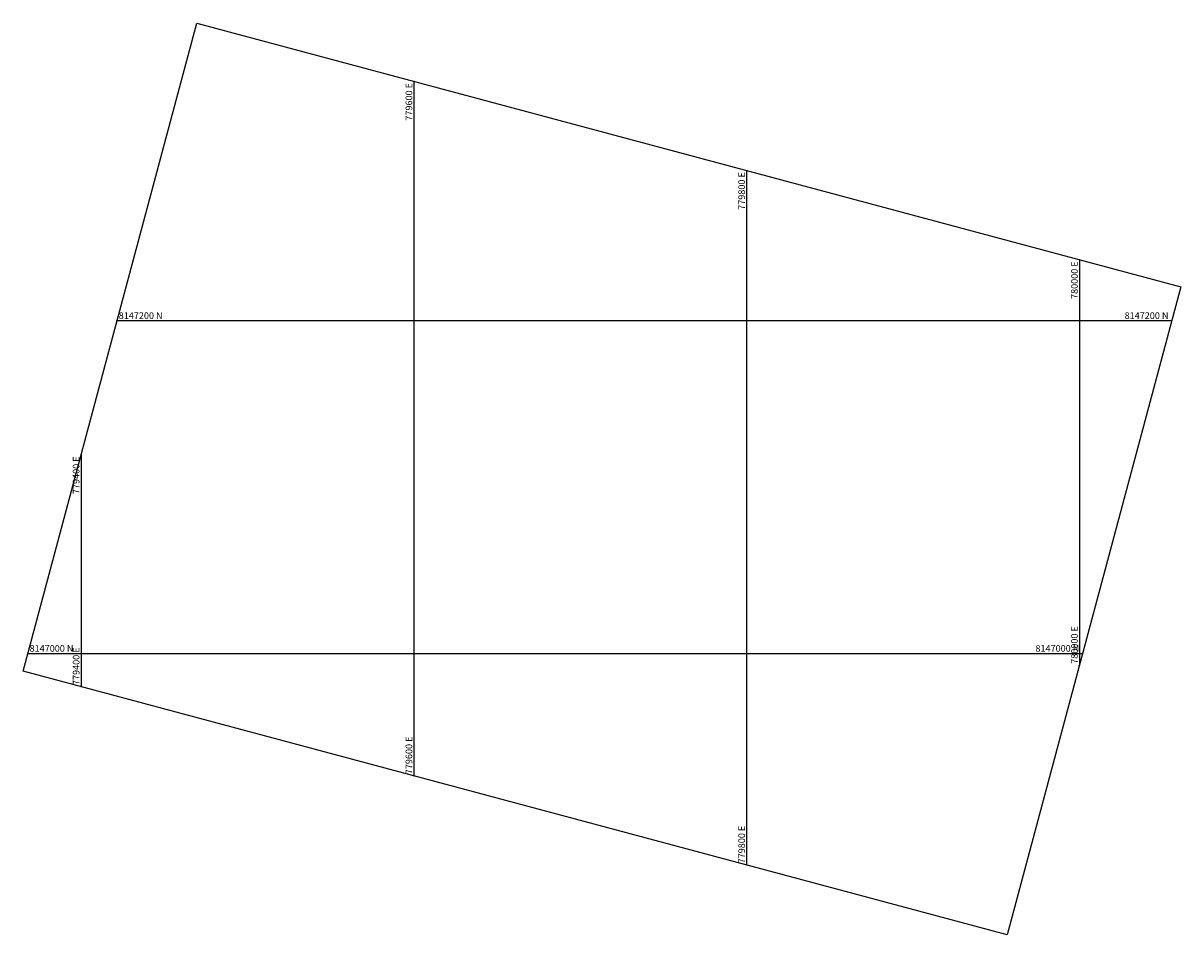
# Model space of a CAD drawing. Units: millimetres. Extents: x 203200 to 780061, y 8099288 to 8147379.
# Drawn here: x 779365 to 780061, y 8146831 to 8147379 of the extents above; entities that cross this region are included whole.
import ezdxf
from ezdxf.enums import TextEntityAlignment as Align

# ---------------------------------------------------------------- set-up
doc = ezdxf.new("R2010")
doc.units = ezdxf.units.MM
doc.layers.add('coordenadas', color=254, linetype='CONTINUOUS')
doc.styles.add('ROMANS', font='romans.shx', dxfattribs={"height": 4})

msp = doc.modelspace()

# ---------------------------------------------------------------- linework, layer by layer
at = {"layer": 'coordenadas'}
for p, q in [((779600, 8147343.79), (779600, 8146926.41)), ((779800, 8147290.2), (779800, 8146872.82)), ((780000, 8147236.61), (780000, 8146992.76)), ((779421.6, 8147200), (780055.53, 8147200)), ((779400, 8147119.38), (779400, 8146980)), ((779368.01, 8147000), (780001.94, 8147000))]:
    msp.add_line(p, q, dxfattribs=at)
at = {"layer": 'coordenadas', "elevation": 49.01}
msp.add_lwpolyline([(779469.5, 8147378.76), (780060.96, 8147220.28), (779956.62, 8146830.86), (779365.16, 8146989.34)], close=True, dxfattribs=at)
at = {"layer": 'coordenadas'}
for centre in [(779600, 8147343.79), (779800, 8147290.2), (780000, 8147236.61), (779421.6, 8147200), (780055.53, 8147200), (779400, 8147119.38), (779368.01, 8147000), (780001.94, 8147000), (780000, 8146992.76), (779400, 8146980), (779600, 8146926.41), (779800, 8146872.82)]:
    msp.add_circle(centre, 0.1, dxfattribs=at)

# ---------------------------------------------------------------- texts
at = {"layer": 'coordenadas', "style": 'ROMANS'}
for s, p in [('779600 E', (779599, 8147342.79)), ('779800 E', (779799, 8147289.2)), ('780000 E', (779999, 8147235.61)), ('779400 E', (779399, 8147118.38))]:
    msp.add_text(s, height=4, rotation=90, dxfattribs=at).set_placement(p, align=Align.RIGHT)
for s, p in [('8147200 N', (779422.6, 8147201)), ('8147000 N', (779369.01, 8147001))]:
    msp.add_text(s, height=4, dxfattribs=at).set_placement(p)
for s, p in [('8147200 N', (780053.53, 8147201)), ('8147000 N', (779999.94, 8147001))]:
    msp.add_text(s, height=4, dxfattribs=at).set_placement(p, align=Align.RIGHT)
for s, p in [('780000 E', (779999, 8146993.76)), ('779400 E', (779399, 8146981)), ('779600 E', (779599, 8146927.41)), ('779800 E', (779799, 8146873.82))]:
    msp.add_text(s, height=4, rotation=90, dxfattribs=at).set_placement(p)

doc.saveas('drawing.dxf')
